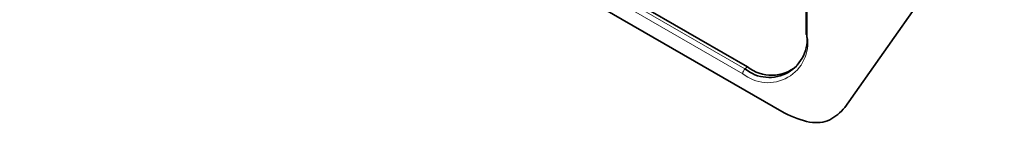
# Model space of a CAD drawing. Units: millimetres. Extents: x 15 to 416, y 5 to 292.
# Drawn here: x 365 to 374, y 210 to 211 of the extents above; entities that cross this region are included whole.
import ezdxf

# ---------------------------------------------------------------- set-up
doc = ezdxf.new("R2010")
doc.units = ezdxf.units.MM

msp = doc.modelspace()

# ---------------------------------------------------------------- linework, layer by layer
at = {"color": 8, "linetype": 'Continuous', "lineweight": 18}
for p, q in [((363.634, 214.952), (371.7416, 210.2716)), ((371.7206, 210.2279), (363.6131, 214.9083)), ((363.5902, 214.7825), (372.0976, 209.8713)), ((372.6487, 209.9206), (374.098, 211.9827)), ((372.308, 210.9745), (372.308, 210.5671)), ((371.763, 210.2906), (371.7416, 210.2716))]:
    msp.add_line(p, q, dxfattribs=at)
at = {"color": 7, "linetype": 'Continuous', "lineweight": 35}
for p, q in [((363.6555, 214.971), (371.763, 210.2906)), ((363.5902, 214.7825), (372.0976, 209.8713)), ((372.6487, 209.9206), (374.098, 211.9827)), ((372.2963, 210.9908), (372.2963, 210.5835))]:
    msp.add_line(p, q, dxfattribs=at)
at = {"color": 8, "linetype": 'Continuous', "lineweight": 18}
for centre, radius, start, end in [((371.9499, 210.509), 0.3628, 230.79671, 9.21404), ((372.316, 210.5852), 0.0198, 185.1618, 246.15834), ((371.7832, 210.2247), 0.0627, 131.62838, 177.06537)]:
    msp.add_arc(centre, radius, start, end, dxfattribs=at)
at = {"color": 7, "linetype": 'Continuous', "lineweight": 35}
for centre, radius, start, end in [((371.9602, 210.5396), 0.3459, 230.79671, 9.21404), ((371.984, 210.5683), 0.3549, 231.49653, 310.33002)]:
    msp.add_arc(centre, radius, start, end, dxfattribs=at)
msp.add_open_spline([(372.0976, 209.8713), (372.1764, 209.8359), (372.3265, 209.7684), (372.5231, 209.7916), (372.6068, 209.8776), (372.6487, 209.9206)], degree=3, knots=[0, 0, 0, 0, 0.355434, 0.677717, 1, 1, 1, 1], dxfattribs=at)
at = {"color": 8, "linetype": 'Continuous', "lineweight": 18}
msp.add_open_spline([(372.0976, 209.8713), (372.1764, 209.8359), (372.3265, 209.7684), (372.5231, 209.7916), (372.6068, 209.8776), (372.6487, 209.9206)], degree=3, knots=[0, 0, 0, 0, 0.355434, 0.677717, 1, 1, 1, 1], dxfattribs=at)

doc.saveas('drawing.dxf')
